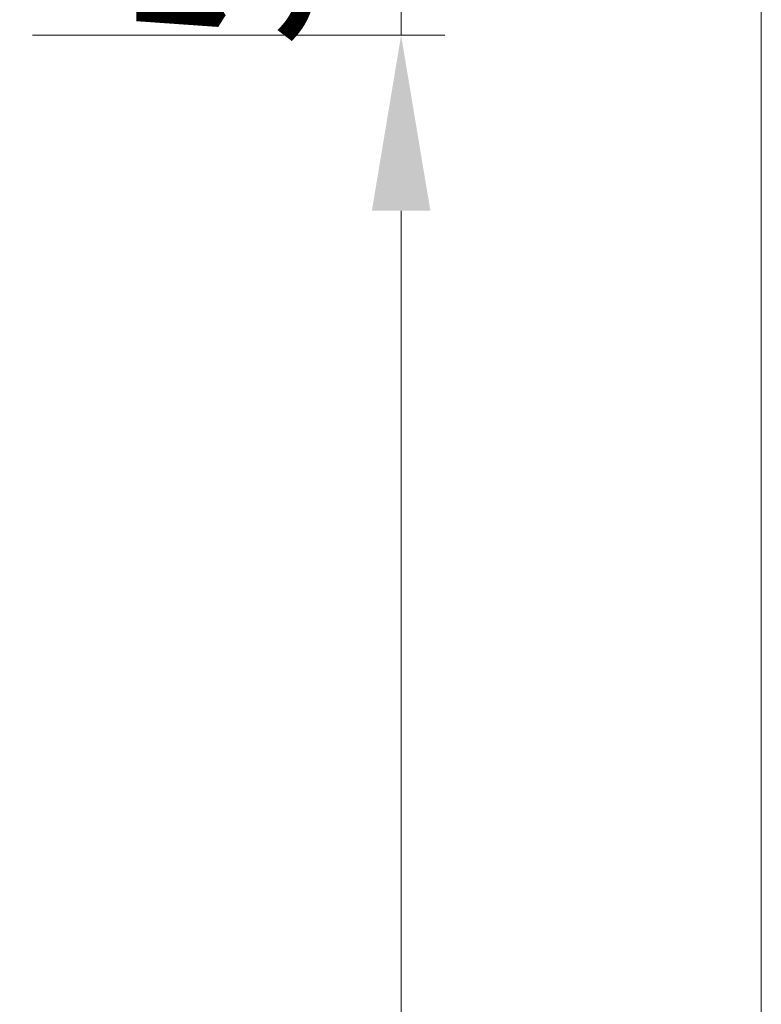
# Model space of a CAD drawing. Units: millimetres. Extents: x 0 to 19687, y 0 to 20038.
# Drawn here: x 19055 to 19224, y 8340 to 8564 of the extents above; entities that cross this region are included whole.
import ezdxf

# ---------------------------------------------------------------- set-up
doc = ezdxf.new("R2010")
doc.units = ezdxf.units.MM
doc.header["$PDMODE"] = 3
doc.header["$PDSIZE"] = 1
doc.layers.get('Defpoints').update_dxf_attribs({"linetype": 'CONTINUOUS', "lineweight": 0})
doc.layers.add("Storax block's", color=7, linetype='CONTINUOUS', lineweight=20)
doc.layers.add('Storax-maatvoering-Aanzicht', color=64, linetype='CONTINUOUS', lineweight=5)
doc.styles.add('ST-MV', font='arial.ttf', dxfattribs={"width": 0.8})
doc.dimstyles.new('H-1-020', dxfattribs={"dimscale": 20, "dimtxt": 2, "dimasz": 2, "dimexe": 0.5, "dimexo": 3, "dimgap": 1, "dimtad": 1, "dimdec": 1, "dimzin": 9, "dimdsep": 46, "dimtxsty": 'ST-MV', "dimcen": 4, "dimclrd": 256, "dimclre": 256, "dimclrt": 3, "dimadec": 1, "dimazin": 2, "dimtfac": 1, "dimtdec": 1, "dimtix": 1, "dimtmove": 0, "dimatfit": 1, "dimfxl": 1, "dimtolj": 1, "dimtzin": 0, "dimlwd": -1, "dimlwe": -1, "dimarcsym": 0})

# ---------------------------------------------------------------- blocks, each defined once
blk = doc.blocks.new('*D314')
at = {"layer": 'Defpoints', "color": 0, "transparency": 16777216}
for p in [(2591.884443360705, 3606.283336211571), (2591.884443360705, 1533.283336211571), (2817.997965677438, 1533.283336211571)]:
    blk.add_point(p, dxfattribs=at)
at = {"layer": 'Storax-maatvoering-Aanzicht', "transparency": 16777216}
for p, q in [((2651.884443360705, 3606.283336211571), (2827.997965677438, 3606.283336211571)), ((2817.997965677438, 3566.283336211571), (2817.997965677438, 1573.283336211571)), ((2651.884443360705, 1533.283336211571), (2827.997965677438, 1533.283336211571))]:
    blk.add_line(p, q, dxfattribs=at)
for points in [[(2811.331299010772, 3566.283336211571), (2824.664632344105, 3566.283336211571), (2817.997965677438, 3606.283336211571)], [(2811.331299010771, 1573.283336211571), (2824.664632344104, 1573.283336211571), (2817.997965677438, 1533.283336211571)]]:
    blk.add_solid(points, dxfattribs=at)
at = {"layer": 'Storax-maatvoering-Aanzicht', "color": 3, "transparency": 16777216, "insert": (2777.561403603767, 2569.783336211571), "char_height": 40, "attachment_point": 5, "rotation": 90, "style": 'ST-MV'}
blk.add_mtext('\\A1;2073', dxfattribs=at)
blk = doc.blocks.new('*D316')
at = {"layer": 'Defpoints', "color": 0, "transparency": 16777216}
for p in [(2591.884443360705, 3551.283336211571), (2735.895727182928, 3551.283336211571), (2591.884443360705, 1551.283336211571)]:
    blk.add_point(p, dxfattribs=at)
at = {"layer": 'Storax-maatvoering-Aanzicht', "transparency": 16777216}
for p, q in [((2651.884443360705, 3551.283336211571), (2745.895727182928, 3551.283336211571)), ((2735.895727182927, 1591.283336211571), (2735.895727182928, 3511.283336211571)), ((2651.884443360705, 1551.283336211571), (2745.895727182927, 1551.283336211571))]:
    blk.add_line(p, q, dxfattribs=at)
for points in [[(2729.229060516261, 3511.283336211571), (2742.562393849594, 3511.283336211571), (2735.895727182928, 3551.283336211571)], [(2729.229060516261, 1591.283336211571), (2742.562393849594, 1591.283336211571), (2735.895727182927, 1551.283336211571)]]:
    blk.add_solid(points, dxfattribs=at)
at = {"layer": 'Storax-maatvoering-Aanzicht', "color": 3, "transparency": 16777216, "insert": (2695.472807674059, 2551.283336211571), "char_height": 40, "attachment_point": 5, "rotation": 90, "style": 'ST-MV'}
blk.add_mtext('\\A1;2000', dxfattribs=at)
blk = doc.blocks.new('*D317')
at = {"layer": 'Defpoints', "color": 0, "transparency": 16777216}
for p in [(2591.884443360705, 3606.283336211571), (2735.895727182928, 3606.283336211571), (2591.884443360705, 3551.283336211571)]:
    blk.add_point(p, dxfattribs=at)
at = {"layer": 'Storax-maatvoering-Aanzicht', "transparency": 16777216}
for p, q in [((2735.895727182928, 3646.283336211571), (2735.895727182928, 3686.283336211571)), ((2651.884443360705, 3606.283336211571), (2745.895727182928, 3606.283336211571)), ((2735.895727182928, 3551.283336211571), (2735.895727182928, 3606.283336211571)), ((2651.884443360705, 3551.283336211571), (2745.895727182928, 3551.283336211571)), ((2735.895727182928, 3511.283336211571), (2735.895727182928, 3471.283336211571))]:
    blk.add_line(p, q, dxfattribs=at)
for points in [[(2729.229060516261, 3646.283336211571), (2742.562393849594, 3646.283336211571), (2735.895727182928, 3606.283336211571)], [(2729.229060516261, 3511.283336211571), (2742.562393849594, 3511.283336211571), (2735.895727182928, 3551.283336211571)]]:
    blk.add_solid(points, dxfattribs=at)
at = {"layer": 'Storax-maatvoering-Aanzicht', "color": 3, "transparency": 16777216, "insert": (2695.554663062872, 3578.783336211571), "char_height": 40, "attachment_point": 5, "rotation": 90, "style": 'ST-MV'}
blk.add_mtext('\\A1;55', dxfattribs=at)
blk = doc.blocks.new('ST Lameldeur DIN-R BinD taats')
at = {"layer": 'Storax-maatvoering-Aanzicht'}
for base, p1, p2, picture, middle in [((2735.895727182928, 3606.283336211571), (2591.884443360705, 3551.283336211571), (2591.884443360705, 3606.283336211571), '*D317', (2695.554663062872, 3578.783336211571)), ((2817.997965677438, 1533.283336211571), (2591.884443360705, 3606.283336211571), (2591.884443360705, 1533.283336211571), '*D314', (2777.561403603767, 2569.783336211571)), ((2735.895727182928, 3551.283336211571), (2591.884443360705, 1551.283336211571), (2591.884443360705, 3551.283336211571), '*D316', (2695.472807674059, 2551.283336211571))]:
    dim = blk.add_linear_dim(base=base, p1=p1, p2=p2, angle=90, dimstyle='H-1-020', override={"dimtmove": 1}, dxfattribs=at)
    dim.commit()
    dim.dimension.update_dxf_attribs({"geometry": picture, "text_midpoint": middle})

msp = doc.modelspace()

# ---------------------------------------------------------------- block references
at = {"layer": "Storax block's"}
msp.add_blockref('ST Lameldeur DIN-R BinD taats', (16406.18302109389, 5009.601023188879), dxfattribs=at)

doc.saveas('drawing.dxf')
